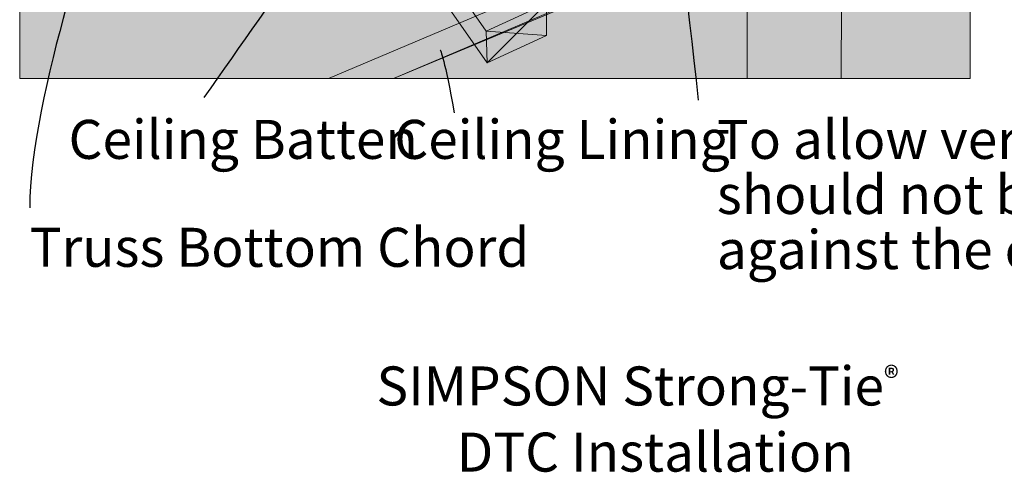
# Model space of a CAD drawing. Extents: x 117 to 494, y 107 to 400.
# Drawn here: x 132 to 346, y 107 to 206 of the extents above; entities that cross this region are included whole.
import ezdxf

# ---------------------------------------------------------------- set-up
doc = ezdxf.new("R2010")
doc.units = 0
doc.header["$MEASUREMENT"] = 0
doc.layers.add('call out', color=7, linetype='Continuous')
doc.layers.add('Layer 1', color=7, linetype='Continuous')

# ---------------------------------------------------------------- blocks, each defined once
blk = doc.blocks.new('block 2')
at = {"layer": 'Layer 1', "true_color": 0xcbd6df}
h = blk.add_hatch(color=254, dxfattribs=at)
h.dxf.hatch_style = 2
h.paths.add_polyline_path([(339, 193), (132, 193), (132, 367), (339, 367)])
at = {"layer": 'Layer 1', "true_color": 0xecab5d}
h = blk.add_hatch(color=43, dxfattribs=at)
h.dxf.hatch_style = 2
h.paths.add_polyline_path([(290.42, 193.13), (290.44, 223.37), (310.92, 209.77), (310.91, 193)])
at = {"layer": 'Layer 1', "color": 7, "lineweight": 9, "true_color": 0xffffff}
blk.add_lwpolyline([(339, 193), (132, 193), (132, 367), (339, 367), (339, 193)], dxfattribs=at)
at = {"layer": 'Layer 1', "lineweight": 0}
blk.add_lwpolyline([(132, 193), (132, 244.26), (338.79, 308.75), (339.05, 246.75), (323.45, 240), (290.36, 225.74), (259.08, 212.37), (257.03, 209.37), (252.16, 210.86), (249.13, 207.87), (213.36, 193), (132, 193)], dxfattribs=at)
at = {"layer": 'Layer 1', "color": 7, "lineweight": 15, "true_color": 0xffffff}
for points in [[(290.36, 225.74), (290.48, 231.63), (259.1, 218.55), (256.77, 216.29), (252.18, 217.61), (248.82, 213.99), (199.23, 193)], [(213.36, 193), (249.09, 208.15), (252.1, 210.75), (257.2, 209.26), (259.14, 212.37), (290.36, 225.74)]]:
    blk.add_lwpolyline(points, dxfattribs=at)
at = {"layer": 'Layer 1', "color": 7, "lineweight": 20, "true_color": 0xffffff}
blk.add_lwpolyline([(290.42, 193.13), (290.44, 223.37), (310.92, 209.77), (310.91, 193)], dxfattribs=at)
blk = doc.blocks.new('block 6')
at = {"layer": 'call out', "true_color": 0xecab5d}
h = blk.add_hatch(color=43, dxfattribs=at)
h.dxf.hatch_style = 2
h.paths.add_polyline_path([(195.28, 251.52), (233.76, 196.4), (246.74, 202.34), (246.74, 209.31), (210.44, 256.89)])
at = {"layer": 'call out', "color": 7, "lineweight": 20, "true_color": 0xffffff}
blk.add_lwpolyline([(195.28, 251.52), (233.76, 196.4), (246.74, 202.34), (246.74, 209.31), (210.44, 256.89), (195.28, 251.52)], dxfattribs=at)
at = {"layer": 'call out', "color": 7, "lineweight": 15, "true_color": 0xffffff}
for points in [[(199.01, 252.84), (233.54, 203.31)], [(233.76, 196.4), (233.54, 203.31), (246.74, 209.31)]]:
    blk.add_lwpolyline(points, dxfattribs=at)
blk = doc.blocks.new('block 5')
at = {"layer": 'call out', "color": 7, "lineweight": 9, "true_color": 0xffffff}
for points in [[(246.74, 209.31), (233.76, 196.4)], [(233.54, 203.31), (246.74, 202.34)]]:
    blk.add_lwpolyline(points, dxfattribs=at)
at = {"layer": 'call out'}
blk.add_blockref('block 6', (0, 0), dxfattribs=at)

msp = doc.modelspace()

# ---------------------------------------------------------------- linework, layer by layer
at = {"layer": 'call out', "color": 250, "lineweight": 30, "true_color": 0x231f20}
msp.add_open_spline([(269.7, 267.69), (269.7, 267.69), (274.72, 235.04), (279.76, 188.28)], degree=3, dxfattribs=at)
at = {"layer": 'call out', "color": 250, "lineweight": 25, "true_color": 0x231f20}
for points in [[(205.65, 237.07), (205.65, 237.07), (187.98, 211.25), (172.1, 188.84)], [(150.23, 234.68), (150.23, 234.68), (134.18, 188.92), (134.18, 164.8)], [(223.57, 199.21), (223.57, 199.21), (224.6, 197.08), (226.58, 185.51)]]:
    msp.add_open_spline(points, degree=3, dxfattribs=at)

# ---------------------------------------------------------------- block references
at = {"layer": 'call out'}
msp.add_blockref('block 5', (0, 0), dxfattribs=at)
at = {"layer": 'Layer 1'}
msp.add_blockref('block 2', (0, 0), dxfattribs=at)

# ---------------------------------------------------------------- texts
at = {"layer": 'call out', "color": 250, "true_color": 0x231f20, "char_height": 8.496, "attachment_point": 7}
for s, insert in [('\\fHelvetica Neue LT Std 57 Condensed|b0|i0|c0|p34;\\W1;Ceiling Batten', (142.64, 175.47)), ('\\fHelvetica Neue LT Std 57 Condensed|b0|i0|c0|p34;\\W1;Ceiling Lining', (213.57, 175.47)), ('\\fHelvetica Neue LT Std 57 Condensed|b0|i0|c0|p34;\\W1;To allow vertical truss movement, nails ', (283.81, 175.47)), ('\\fHelvetica Neue LT Std 57 Condensed|b0|i0|c0|p34;\\W1;should not be driven completely flush ', (283.81, 163.47)), ('\\fHelvetica Neue LT Std 57 Condensed|b0|i0|c0|p34;\\W1;Truss Bottom Chord', (134.18, 151.97)), ('\\fHelvetica Neue LT Std 57 Condensed|b0|i0|c0|p34;\\W1;against the connector. ', (283.81, 151.47)), ('\\fHelvetica Neue LT Std 55 Roman|b0|i0|c0|p34;\\W1;SIMPSON Strong-Tie\\H4.95317;®\\H8.496; ^C', (209.68, 121.78)), ('\\fHelvetica Neue LT Std 55 Roman|b0|i0|c0|p34;\\W1;DTC Installation ', (227.15, 107.38))]:
    msp.add_mtext(s, dxfattribs=dict(at, insert=insert))

doc.saveas('drawing.dxf')
